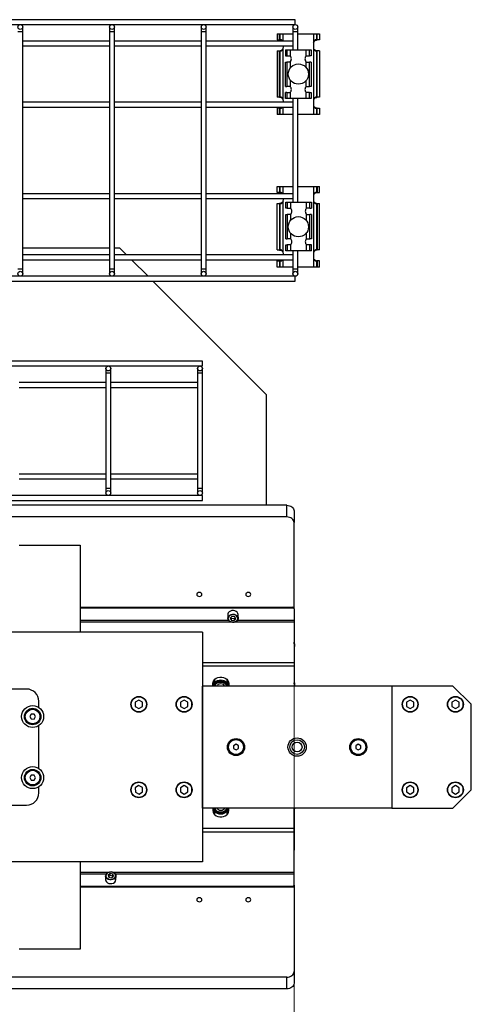
# Model space of a CAD drawing. Units: millimetres. Extents: x 20 to 410, y 10 to 287.
# Drawn here: x 87 to 95, y 136 to 152 of the extents above; entities that cross this region are included whole.
import ezdxf

# ---------------------------------------------------------------- set-up
doc = ezdxf.new("R2010")
doc.units = ezdxf.units.MM
doc.styles.add('SLDTEXTSTYLE0', font='TXT', dxfattribs={"width": 0.605})
doc.dimstyles.new('SLDDIMSTYLE7', dxfattribs={"dimtxt": 3.5, "dimasz": 3.302, "dimexe": 0, "dimexo": 0.0625, "dimgap": 0.875, "dimtad": 1, "dimdec": 3, "dimlfac": 50, "dimrnd": 1e-09, "dimzin": 12, "dimdsep": 46, "dimtxsty": 'SLDTEXTSTYLE0', "dimsah": 1, "dimcen": 0.09, "dimadec": 0, "dimazin": 3, "dimtfac": 1, "dimtdec": 3, "dimtofl": 0, "dimtmove": 0, "dimatfit": 3, "dimfxl": 1, "dimfrac": 2, "dimtolj": 1, "dimtzin": 12, "dimarcsym": 0})

# ---------------------------------------------------------------- blocks, each defined once
blk = doc.blocks.new('_D_8')
at = {"color": 7, "linetype": 'Continuous', "lineweight": 0}
for p, q in [((31.871, 141.862), (31.871, 126.899)), ((91.871, 141.862), (91.871, 126.899)), ((31.871, 127.899), (91.871, 127.899))]:
    blk.add_line(p, q, dxfattribs=at)
at = {"color": 7, "linetype": 'Continuous', "lineweight": 18}
for points in [[(31.871, 127.899), (35.173, 127.391), (35.173, 128.407)], [(91.871, 127.899), (88.569, 128.407), (88.569, 127.391)]]:
    blk.add_solid(points, dxfattribs=at)
at = {"color": 7, "linetype": 'Continuous', "lineweight": 18, "insert": (57.486, 132.41), "char_height": 3.5, "attachment_point": 1, "style": 'SLDTEXTSTYLE0'}
blk.add_mtext('3000', dxfattribs=at)

msp = doc.modelspace()

# ---------------------------------------------------------------- linework, layer by layer
at = {"color": 7, "linetype": 'Continuous', "lineweight": 25}
for p, q in [((91.890837, 152.097152), (31.850837, 152.097152)), ((91.890837, 152.017152), (91.890837, 152.097152)), ((67.814951, 152.017152), (91.890837, 152.017152)), ((87.430837, 151.897152), (87.430837, 151.977152)), ((87.430837, 148.017152), (87.430837, 151.897152)), ((88.850837, 151.977152), (88.850837, 151.897152)), ((88.850837, 151.897152), (88.850837, 148.017152)), ((88.930837, 151.897152), (88.930837, 151.977152)), ((88.930837, 148.017152), (88.930837, 151.897152)), ((90.350837, 151.977152), (90.350837, 151.897152)), ((90.350837, 151.897152), (90.350837, 148.017152)), ((90.430837, 151.897152), (90.430837, 151.977152)), ((90.430837, 148.017152), (90.430837, 151.897152)), ((91.592516, 151.867152), (91.592516, 151.767152)), ((91.592516, 151.867152), (91.631153, 151.867152)), ((91.631153, 151.767152), (91.631153, 151.867152)), ((91.631153, 151.867152), (91.642541, 151.867152)), ((91.642541, 151.767152), (91.642541, 151.867152)), ((91.642541, 151.867152), (91.690837, 151.867152)), ((91.690837, 151.867152), (91.850837, 151.867152)), ((91.850837, 151.977152), (91.850837, 151.897152)), ((91.850837, 151.897152), (91.850837, 151.604152)), ((91.930837, 151.897152), (91.930837, 151.977152)), ((91.930837, 151.604152), (91.930837, 151.897152)), ((91.930837, 151.867152), (92.190837, 151.867152)), ((92.190837, 151.867152), (92.190837, 151.729631)), ((92.190837, 151.867152), (92.239134, 151.867152)), ((92.239134, 151.867152), (92.239134, 151.767152)), ((92.239134, 151.867152), (92.250522, 151.867152)), ((92.250522, 151.767152), (92.250522, 151.867152)), ((92.250522, 151.867152), (92.289159, 151.867152)), ((92.289159, 151.867152), (92.289159, 151.767152)), ((88.850837, 151.747152), (87.430837, 151.747152)), ((90.350837, 151.747152), (88.930837, 151.747152)), ((91.850837, 151.747152), (90.430837, 151.747152)), ((91.592516, 151.767152), (91.631153, 151.767152)), ((91.642541, 151.767152), (91.631153, 151.767152)), ((91.6584, 151.766648), (91.633825, 151.766648)), ((91.642541, 151.767152), (91.655154, 151.767152)), ((92.186467, 151.707152), (92.186467, 151.647152)), ((92.247849, 151.766648), (92.223558, 151.766648)), ((92.239134, 151.767152), (92.22652, 151.767152)), ((92.239134, 151.767152), (92.250522, 151.767152)), ((92.289159, 151.767152), (92.250522, 151.767152)), ((87.430837, 151.667152), (88.850837, 151.667152)), ((88.930837, 151.667152), (90.350837, 151.667152)), ((90.430837, 151.667152), (91.850837, 151.667152)), ((91.592516, 151.587152), (91.592516, 150.827152)), ((91.592516, 151.587152), (91.631153, 151.587152)), ((91.631153, 150.827152), (91.631153, 151.587152)), ((91.631153, 151.587152), (91.642541, 151.587152)), ((91.633825, 151.587656), (91.658117, 151.587656)), ((91.642541, 150.827152), (91.642541, 151.587152)), ((91.655154, 151.587152), (91.642541, 151.587152)), ((91.690837, 150.789631), (91.690837, 151.624672)), ((91.695207, 151.647152), (91.695207, 151.667152)), ((91.727837, 151.604152), (91.727837, 151.504152)), ((91.727837, 151.604152), (91.753817, 151.604152)), ((91.753817, 151.604152), (91.753817, 151.504152)), ((91.753817, 151.604152), (91.805778, 151.604152)), ((91.805778, 151.604152), (91.805778, 151.504152)), ((91.805778, 151.604152), (92.069896, 151.604152)), ((92.069896, 151.504152), (92.069896, 151.604152)), ((92.069896, 151.604152), (92.121858, 151.604152)), ((92.121858, 151.504152), (92.121858, 151.604152)), ((92.121858, 151.604152), (92.147837, 151.604152)), ((92.147837, 151.604152), (92.147837, 151.504152)), ((92.190837, 151.624672), (92.190837, 150.789631)), ((92.223275, 151.587656), (92.247849, 151.587656)), ((92.22652, 151.587152), (92.239134, 151.587152)), ((92.239134, 151.587152), (92.239134, 150.827152)), ((92.250522, 151.587152), (92.239134, 151.587152)), ((92.250522, 150.827152), (92.250522, 151.587152)), ((92.289159, 151.587152), (92.250522, 151.587152)), ((92.289159, 151.587152), (92.289159, 150.827152)), ((91.727837, 151.504152), (91.753817, 151.504152)), ((91.727837, 151.004152), (91.727837, 151.404152)), ((91.727837, 151.404152), (91.753817, 151.404152)), ((91.753817, 151.504152), (91.805778, 151.504152)), ((91.753817, 151.404152), (91.753817, 151.004152)), ((91.805778, 151.404152), (91.753817, 151.404152)), ((92.069896, 151.504152), (92.121858, 151.504152)), ((92.069896, 151.404152), (92.121858, 151.404152)), ((92.147837, 151.504152), (92.121858, 151.504152)), ((92.121858, 151.004152), (92.121858, 151.404152)), ((92.147837, 151.404152), (92.121858, 151.404152)), ((92.147837, 151.404152), (92.147837, 151.004152)), ((91.727837, 151.004152), (91.753817, 151.004152)), ((91.727837, 150.804152), (91.727837, 150.904152)), ((91.753817, 150.904152), (91.727837, 150.904152)), ((91.805778, 151.004152), (91.753817, 151.004152)), ((91.753817, 150.904152), (91.753817, 150.804152)), ((91.753817, 150.904152), (91.805778, 150.904152)), ((91.805778, 150.904152), (91.805778, 150.804152)), ((92.069896, 151.004152), (92.121858, 151.004152)), ((92.069896, 150.804152), (92.069896, 150.904152)), ((92.121858, 150.904152), (92.069896, 150.904152)), ((92.147837, 151.004152), (92.121858, 151.004152)), ((92.121858, 150.804152), (92.121858, 150.904152)), ((92.121858, 150.904152), (92.147837, 150.904152)), ((92.147837, 150.904152), (92.147837, 150.804152)), ((88.850837, 150.747152), (87.430837, 150.747152)), ((90.350837, 150.747152), (88.930837, 150.747152)), ((91.850837, 150.747152), (90.430837, 150.747152)), ((91.631153, 150.827152), (91.592516, 150.827152)), ((91.642541, 150.827152), (91.631153, 150.827152)), ((91.6584, 150.826648), (91.633825, 150.826648)), ((91.642541, 150.827152), (91.655154, 150.827152)), ((91.695207, 150.747152), (91.695207, 150.767152)), ((91.753817, 150.804152), (91.727837, 150.804152)), ((91.805778, 150.804152), (91.753817, 150.804152)), ((92.069896, 150.804152), (91.805778, 150.804152)), ((91.850837, 150.804152), (91.850837, 149.110152)), ((91.930837, 149.110152), (91.930837, 150.804152)), ((92.121858, 150.804152), (92.069896, 150.804152)), ((92.147837, 150.804152), (92.121858, 150.804152)), ((92.186467, 150.767152), (92.186467, 150.707152)), ((92.247849, 150.826648), (92.223558, 150.826648)), ((92.239134, 150.827152), (92.22652, 150.827152)), ((92.239134, 150.827152), (92.250522, 150.827152)), ((92.289159, 150.827152), (92.250522, 150.827152)), ((87.430837, 150.667152), (88.850837, 150.667152)), ((88.930837, 150.667152), (90.350837, 150.667152)), ((90.430837, 150.667152), (91.850837, 150.667152)), ((91.592516, 150.647152), (91.592516, 150.547152)), ((91.631153, 150.647152), (91.592516, 150.647152)), ((91.631153, 150.647152), (91.642541, 150.647152)), ((91.631153, 150.547152), (91.631153, 150.647152)), ((91.633825, 150.647656), (91.658117, 150.647656)), ((91.642541, 150.547152), (91.642541, 150.647152)), ((91.655154, 150.647152), (91.642541, 150.647152)), ((92.190837, 150.684672), (92.190837, 150.547152)), ((92.223275, 150.647656), (92.247849, 150.647656)), ((92.22652, 150.647152), (92.239134, 150.647152)), ((92.239134, 150.647152), (92.239134, 150.547152)), ((92.250522, 150.647152), (92.239134, 150.647152)), ((92.250522, 150.547152), (92.250522, 150.647152)), ((92.250522, 150.647152), (92.289159, 150.647152)), ((92.289159, 150.647152), (92.289159, 150.547152)), ((91.631153, 150.547152), (91.592516, 150.547152)), ((91.642541, 150.547152), (91.631153, 150.547152)), ((91.690837, 150.547152), (91.642541, 150.547152)), ((91.850837, 150.547152), (91.690837, 150.547152)), ((92.190837, 150.547152), (91.930837, 150.547152)), ((92.239134, 150.547152), (92.190837, 150.547152)), ((92.250522, 150.547152), (92.239134, 150.547152)), ((92.289159, 150.547152), (92.250522, 150.547152)), ((91.592516, 149.267152), (91.592516, 149.367152)), ((91.592516, 149.367152), (91.631153, 149.367152)), ((91.631153, 149.367152), (91.631153, 149.267152)), ((91.631153, 149.367152), (91.642541, 149.367152)), ((91.642541, 149.267152), (91.642541, 149.367152)), ((91.642541, 149.367152), (91.690837, 149.367152)), ((91.690837, 149.367152), (91.850837, 149.367152)), ((91.930837, 149.367152), (92.190837, 149.367152)), ((92.190837, 149.367152), (92.190837, 149.229631)), ((92.190837, 149.367152), (92.239134, 149.367152)), ((92.239134, 149.367152), (92.239134, 149.267152)), ((92.239134, 149.367152), (92.250522, 149.367152)), ((92.250522, 149.367152), (92.250522, 149.267152)), ((92.250522, 149.367152), (92.289159, 149.367152)), ((92.289159, 149.267152), (92.289159, 149.367152)), ((88.850837, 149.247152), (87.430837, 149.247152)), ((87.430837, 149.167152), (88.850837, 149.167152)), ((90.350837, 149.247152), (88.930837, 149.247152)), ((88.930837, 149.167152), (90.350837, 149.167152)), ((91.850837, 149.247152), (90.430837, 149.247152)), ((90.430837, 149.167152), (91.850837, 149.167152)), ((91.631153, 149.267152), (91.592516, 149.267152)), ((91.631153, 149.267152), (91.642541, 149.267152)), ((91.6584, 149.266648), (91.633825, 149.266648)), ((91.655154, 149.267152), (91.642541, 149.267152)), ((91.695207, 149.147152), (91.695207, 149.167152)), ((92.186467, 149.207152), (92.186467, 149.147152)), ((92.247849, 149.266648), (92.223558, 149.266648)), ((92.22652, 149.267152), (92.239134, 149.267152)), ((92.250522, 149.267152), (92.239134, 149.267152)), ((92.250522, 149.267152), (92.289159, 149.267152)), ((91.592516, 149.087152), (91.631153, 149.087152)), ((91.592516, 148.327152), (91.592516, 149.087152)), ((91.631153, 149.087152), (91.631153, 148.327152)), ((91.642541, 149.087152), (91.631153, 149.087152)), ((91.633825, 149.087656), (91.658117, 149.087656)), ((91.642541, 148.327152), (91.642541, 149.087152)), ((91.642541, 149.087152), (91.655154, 149.087152)), ((91.690837, 148.289631), (91.690837, 149.124672)), ((91.733837, 149.010152), (91.733837, 149.110152)), ((91.733837, 149.110152), (91.759817, 149.110152)), ((91.759817, 149.010152), (91.733837, 149.010152)), ((91.759817, 149.110152), (91.759817, 149.010152)), ((91.759817, 149.110152), (91.811778, 149.110152)), ((91.759817, 149.010152), (91.811778, 149.010152)), ((91.811778, 149.110152), (91.811778, 149.010152)), ((91.811778, 149.110152), (92.075896, 149.110152)), ((92.075896, 149.010152), (92.075896, 149.110152)), ((92.075896, 149.110152), (92.127858, 149.110152)), ((92.127858, 149.010152), (92.075896, 149.010152)), ((92.127858, 149.010152), (92.127858, 149.110152)), ((92.127858, 149.110152), (92.153837, 149.110152)), ((92.127858, 149.010152), (92.153837, 149.010152)), ((92.153837, 149.110152), (92.153837, 149.010152)), ((92.190837, 149.124672), (92.190837, 148.289631)), ((92.223275, 149.087656), (92.247849, 149.087656)), ((92.239134, 149.087152), (92.22652, 149.087152)), ((92.239134, 149.087152), (92.250522, 149.087152)), ((92.239134, 149.087152), (92.239134, 148.327152)), ((92.250522, 149.087152), (92.250522, 148.327152)), ((92.250522, 149.087152), (92.289159, 149.087152)), ((92.289159, 148.327152), (92.289159, 149.087152)), ((91.733837, 148.510152), (91.733837, 148.910152)), ((91.733837, 148.910152), (91.759817, 148.910152)), ((91.759817, 148.910152), (91.759817, 148.510152)), ((91.811778, 148.910152), (91.759817, 148.910152)), ((92.075896, 148.910152), (92.127858, 148.910152)), ((92.127858, 148.510152), (92.127858, 148.910152)), ((92.153837, 148.910152), (92.127858, 148.910152)), ((92.153837, 148.910152), (92.153837, 148.510152)), ((91.733837, 148.510152), (91.759817, 148.510152)), ((91.811778, 148.510152), (91.759817, 148.510152)), ((92.075896, 148.510152), (92.127858, 148.510152)), ((92.153837, 148.510152), (92.127858, 148.510152)), ((88.850837, 148.357152), (87.430837, 148.357152)), ((89.020837, 148.357152), (88.930837, 148.357152)), ((89.130837, 148.247152), (89.020837, 148.357152)), ((91.592516, 148.327152), (91.631153, 148.327152)), ((91.631153, 148.327152), (91.642541, 148.327152)), ((91.6584, 148.326648), (91.633825, 148.326648)), ((91.655154, 148.327152), (91.642541, 148.327152)), ((91.733837, 148.310152), (91.733837, 148.410152)), ((91.733837, 148.410152), (91.759817, 148.410152)), ((91.759817, 148.410152), (91.759817, 148.310152)), ((91.811778, 148.410152), (91.759817, 148.410152)), ((91.811778, 148.410152), (91.811778, 148.310152)), ((92.075896, 148.310152), (92.075896, 148.410152)), ((92.127858, 148.410152), (92.075896, 148.410152)), ((92.127858, 148.310152), (92.127858, 148.410152)), ((92.153837, 148.410152), (92.127858, 148.410152)), ((92.153837, 148.310152), (92.153837, 148.410152)), ((92.247849, 148.326648), (92.223558, 148.326648)), ((92.22652, 148.327152), (92.239134, 148.327152)), ((92.250522, 148.327152), (92.239134, 148.327152)), ((92.289159, 148.327152), (92.250522, 148.327152)), ((88.850837, 148.247152), (87.430837, 148.247152)), ((87.430837, 148.167152), (88.850837, 148.167152)), ((90.350837, 148.247152), (88.930837, 148.247152)), ((88.930837, 148.167152), (90.350837, 148.167152)), ((89.480837, 147.897152), (89.210837, 148.167152)), ((91.850837, 148.247152), (90.430837, 148.247152)), ((90.430837, 148.167152), (91.850837, 148.167152)), ((91.695207, 148.247152), (91.695207, 148.267152)), ((91.759817, 148.310152), (91.733837, 148.310152)), ((91.811778, 148.310152), (91.759817, 148.310152)), ((92.075896, 148.310152), (91.811778, 148.310152)), ((91.850837, 148.310152), (91.850837, 148.017152)), ((91.930837, 148.017152), (91.930837, 148.310152)), ((92.127858, 148.310152), (92.075896, 148.310152)), ((92.153837, 148.310152), (92.127858, 148.310152)), ((92.186467, 148.267152), (92.186467, 148.207152)), ((92.190837, 148.184672), (92.190837, 148.047152)), ((87.430837, 147.937152), (87.430837, 148.017152)), ((88.850837, 148.017152), (88.850837, 147.937152)), ((88.930837, 147.937152), (88.930837, 148.017152)), ((90.350837, 148.017152), (90.350837, 147.937152)), ((90.430837, 147.937152), (90.430837, 148.017152)), ((91.592516, 148.047152), (91.592516, 148.147152)), ((91.592516, 148.147152), (91.631153, 148.147152)), ((91.631153, 148.047152), (91.592516, 148.047152)), ((91.631153, 148.147152), (91.631153, 148.047152)), ((91.642541, 148.147152), (91.631153, 148.147152)), ((91.642541, 148.047152), (91.631153, 148.047152)), ((91.633825, 148.147656), (91.658117, 148.147656)), ((91.642541, 148.047152), (91.642541, 148.147152)), ((91.642541, 148.147152), (91.655154, 148.147152)), ((91.690837, 148.047152), (91.642541, 148.047152)), ((91.850837, 148.047152), (91.690837, 148.047152)), ((91.850837, 148.017152), (91.850837, 147.937152)), ((92.190837, 148.047152), (91.930837, 148.047152)), ((91.930837, 147.937152), (91.930837, 148.017152)), ((92.239134, 148.047152), (92.190837, 148.047152)), ((92.223275, 148.147656), (92.247849, 148.147656)), ((92.239134, 148.147152), (92.22652, 148.147152)), ((92.239134, 148.147152), (92.250522, 148.147152)), ((92.239134, 148.147152), (92.239134, 148.047152)), ((92.250522, 148.047152), (92.239134, 148.047152)), ((92.250522, 148.147152), (92.250522, 148.047152)), ((92.289159, 148.147152), (92.250522, 148.147152)), ((92.289159, 148.047152), (92.250522, 148.047152)), ((92.289159, 148.047152), (92.289159, 148.147152)), ((91.890837, 147.897152), (85.738405, 147.897152)), ((91.890837, 147.817152), (91.890837, 147.897152)), ((86.342837, 147.817152), (91.890837, 147.817152)), ((91.420837, 145.957152), (89.560837, 147.817152)), ((90.370837, 146.507152), (70.370837, 146.507152)), ((70.370837, 146.427152), (90.370837, 146.427152)), ((88.790837, 146.387152), (88.790837, 146.307152)), ((88.870837, 146.307152), (88.870837, 146.387152)), ((90.290837, 146.387152), (90.290837, 146.307152)), ((90.370837, 146.427152), (90.370837, 146.507152)), ((90.370837, 146.307152), (90.370837, 146.387152)), ((88.790837, 146.307152), (88.790837, 144.427152)), ((88.870837, 144.427152), (88.870837, 146.307152)), ((90.290837, 146.307152), (90.290837, 144.427152)), ((90.370837, 144.427152), (90.370837, 146.307152)), ((88.790837, 146.157152), (87.370837, 146.157152)), ((87.370837, 146.077152), (88.790837, 146.077152)), ((90.290837, 146.157152), (88.870837, 146.157152)), ((88.870837, 146.077152), (90.290837, 146.077152)), ((91.420837, 144.1469), (91.420837, 145.957152)), ((88.790837, 144.657152), (87.370837, 144.657152)), ((90.290837, 144.657152), (88.870837, 144.657152)), ((87.370837, 144.577152), (88.790837, 144.577152)), ((88.870837, 144.577152), (90.290837, 144.577152)), ((90.370837, 144.307152), (85.738405, 144.307152)), ((88.790837, 144.427152), (88.790837, 144.347152)), ((88.870837, 144.347152), (88.870837, 144.427152)), ((90.290837, 144.427152), (90.290837, 144.347152)), ((90.370837, 144.347152), (90.370837, 144.427152)), ((90.370837, 144.227152), (90.370837, 144.307152)), ((85.802837, 144.227152), (90.370837, 144.227152)), ((91.750837, 144.1469), (86.342837, 144.1469)), ((91.750837, 143.955377), (91.750837, 144.1469)), ((91.870837, 144.054536), (91.870837, 143.863013)), ((91.750837, 143.955377), (86.342837, 143.955377)), ((91.870837, 142.462165), (91.870837, 143.863013)), ((87.370837, 143.493559), (88.370837, 143.493559)), ((88.370837, 143.493559), (88.370837, 142.067152)), ((88.370837, 142.477559), (91.850837, 142.477559)), ((88.370837, 142.464791), (91.850837, 142.464791)), ((90.786734, 142.366514), (90.785837, 142.357033)), ((90.785837, 142.357033), (90.785837, 142.297023)), ((90.955837, 142.297023), (90.955837, 142.357033)), ((91.850837, 142.477559), (91.850837, 142.464791)), ((91.870837, 142.449397), (91.870837, 142.462165)), ((91.870837, 142.449397), (91.870837, 142.26467)), ((90.853783, 142.326231), (90.825137, 142.298344)), ((90.825137, 142.298344), (90.842191, 142.265305)), ((90.836103, 142.309019), (90.842191, 142.297226)), ((90.842191, 142.297226), (90.842191, 142.265305)), ((90.842191, 142.297226), (90.887891, 142.292074)), ((90.842191, 142.265305), (90.887891, 142.260154)), ((90.899484, 142.321079), (90.853783, 142.326231)), ((90.887891, 142.292074), (90.905571, 142.309286)), ((90.887891, 142.292074), (90.887891, 142.260154)), ((90.887891, 142.260154), (90.916538, 142.288041)), ((90.916538, 142.288041), (90.899484, 142.321079)), ((91.870837, 142.26467), (91.870837, 142.236507)), ((91.870837, 142.236507), (91.870837, 141.572562)), ((90.370837, 142.067152), (83.248837, 142.067152)), ((90.370837, 142.067152), (90.370837, 138.307152)), ((91.87447, 141.878416), (91.870837, 141.902788)), ((91.877837, 141.197856), (91.877837, 141.836265)), ((91.870837, 141.572562), (91.870837, 141.516237)), ((91.870837, 141.516237), (91.870837, 141.187152)), ((90.540837, 141.187152), (90.540837, 141.231449)), ((90.560837, 141.190887), (90.560837, 141.243575)), ((90.565837, 141.242446), (90.560837, 141.243575)), ((90.565837, 141.290446), (90.565837, 141.20719)), ((90.775837, 141.20719), (90.775837, 141.290446)), ((90.780837, 141.243575), (90.775837, 141.242225)), ((90.780837, 141.243575), (90.780837, 141.190887)), ((90.800837, 141.231449), (90.800837, 141.187152)), ((87.492837, 141.137152), (84.679178, 141.137152)), ((90.370837, 139.187152), (90.370837, 141.187152)), ((93.470837, 141.187152), (90.370837, 141.187152)), ((90.541296, 141.212278), (90.540837, 141.212278)), ((90.550837, 141.200138), (90.550837, 141.187152)), ((90.569543, 141.186434), (90.560837, 141.190887)), ((90.571837, 141.193113), (90.571837, 141.187152)), ((90.769837, 141.187152), (90.769837, 141.193113)), ((90.780837, 141.190887), (90.774267, 141.187816)), ((90.790837, 141.200138), (90.790837, 141.187152)), ((91.875837, 141.187152), (91.875837, 141.188082)), ((93.470837, 141.187152), (93.470837, 139.187152)), ((94.470837, 141.187152), (93.470837, 141.187152)), ((94.770837, 140.887152), (94.470837, 141.187152)), ((87.692837, 140.836818), (87.692837, 140.937152)), ((89.330837, 140.956434), (89.270837, 140.921793)), ((89.270837, 140.921793), (89.270837, 140.852511)), ((89.390837, 140.921793), (89.330837, 140.956434)), ((89.390837, 140.852511), (89.390837, 140.921793)), ((90.070837, 140.956434), (90.010837, 140.921793)), ((90.010837, 140.921793), (90.010837, 140.852511)), ((90.130837, 140.921793), (90.070837, 140.956434)), ((90.130837, 140.852511), (90.130837, 140.921793)), ((93.770837, 140.956434), (93.710837, 140.921793)), ((93.710837, 140.921793), (93.710837, 140.852511)), ((93.830837, 140.921793), (93.770837, 140.956434)), ((93.830837, 140.852511), (93.830837, 140.921793)), ((94.510837, 140.956434), (94.450837, 140.921793)), ((94.450837, 140.921793), (94.450837, 140.852511)), ((94.570837, 140.921793), (94.510837, 140.956434)), ((94.570837, 140.852511), (94.570837, 140.921793)), ((89.270837, 140.852511), (89.330837, 140.81787)), ((89.330837, 140.81787), (89.390837, 140.852511)), ((90.010837, 140.852511), (90.070837, 140.81787)), ((90.070837, 140.81787), (90.130837, 140.852511)), ((93.710837, 140.852511), (93.770837, 140.81787)), ((93.770837, 140.81787), (93.830837, 140.852511)), ((94.450837, 140.852511), (94.510837, 140.81787)), ((94.510837, 140.81787), (94.570837, 140.852511)), ((94.770837, 139.487152), (94.770837, 140.887152)), ((87.570725, 140.727703), (87.546663, 140.688278)), ((87.546663, 140.688278), (87.568775, 140.647727)), ((87.568775, 140.647727), (87.614949, 140.646601)), ((87.616899, 140.726577), (87.570725, 140.727703)), ((87.614949, 140.646601), (87.639012, 140.686026)), ((87.639012, 140.686026), (87.616899, 140.726577)), ((87.692837, 139.836818), (87.692837, 140.537486)), ((90.920837, 140.23334), (90.880837, 140.210246)), ((90.880837, 140.210246), (90.880837, 140.164058)), ((90.880837, 140.164058), (90.920837, 140.140964)), ((90.960837, 140.210246), (90.920837, 140.23334)), ((90.920837, 140.140964), (90.960837, 140.164058)), ((90.960837, 140.164058), (90.960837, 140.210246)), ((92.920837, 140.23334), (92.880837, 140.210246)), ((92.880837, 140.210246), (92.880837, 140.164058)), ((92.880837, 140.164058), (92.920837, 140.140964)), ((92.960837, 140.210246), (92.920837, 140.23334)), ((92.920837, 140.140964), (92.960837, 140.164058)), ((92.960837, 140.164058), (92.960837, 140.210246)), ((87.570725, 139.727703), (87.546663, 139.688278)), ((87.546663, 139.688278), (87.568775, 139.647727)), ((87.568775, 139.647727), (87.614949, 139.646601)), ((87.616899, 139.726577), (87.570725, 139.727703)), ((87.614949, 139.646601), (87.639012, 139.686026)), ((87.639012, 139.686026), (87.616899, 139.726577)), ((87.692837, 139.437152), (87.692837, 139.537486)), ((89.326173, 139.556277), (89.268641, 139.517675)), ((89.268641, 139.517675), (89.273305, 139.44855)), ((89.388369, 139.525754), (89.326173, 139.556277)), ((89.335501, 139.418027), (89.393033, 139.456629)), ((89.393033, 139.456629), (89.388369, 139.525754)), ((90.070837, 139.556434), (90.010837, 139.521793)), ((90.010837, 139.521793), (90.010837, 139.452511)), ((90.130837, 139.521793), (90.070837, 139.556434)), ((90.130837, 139.452511), (90.130837, 139.521793)), ((93.770837, 139.556434), (93.710837, 139.521793)), ((93.710837, 139.521793), (93.710837, 139.452511)), ((93.830837, 139.521793), (93.770837, 139.556434)), ((93.830837, 139.452511), (93.830837, 139.521793)), ((94.510837, 139.556434), (94.450837, 139.521793)), ((94.450837, 139.521793), (94.450837, 139.452511)), ((94.470837, 139.187152), (94.770837, 139.487152)), ((94.570837, 139.521793), (94.510837, 139.556434)), ((94.570837, 139.452511), (94.570837, 139.521793)), ((89.273305, 139.44855), (89.335501, 139.418027)), ((90.010837, 139.452511), (90.070837, 139.41787)), ((90.070837, 139.41787), (90.130837, 139.452511)), ((93.710837, 139.452511), (93.770837, 139.41787)), ((93.770837, 139.41787), (93.830837, 139.452511)), ((94.450837, 139.452511), (94.510837, 139.41787)), ((94.510837, 139.41787), (94.570837, 139.452511)), ((83.592837, 139.237152), (87.492837, 139.237152)), ((93.470837, 139.187152), (90.370837, 139.187152)), ((90.540837, 139.187152), (90.540837, 139.142854)), ((90.540837, 139.162026), (90.541296, 139.162026)), ((90.550837, 139.187152), (90.550837, 139.174166)), ((90.560837, 139.183417), (90.567408, 139.186488)), ((90.560837, 139.130729), (90.560837, 139.183417)), ((90.560837, 139.130729), (90.565837, 139.132078)), ((90.565837, 139.167114), (90.565837, 139.083858)), ((90.571837, 139.187152), (90.571837, 139.181191)), ((90.769837, 139.181191), (90.769837, 139.187152)), ((90.772131, 139.18787), (90.780837, 139.183417)), ((90.775837, 139.083858), (90.775837, 139.167114)), ((90.775837, 139.131858), (90.780837, 139.130729)), ((90.780837, 139.183417), (90.780837, 139.130729)), ((90.790837, 139.187152), (90.790837, 139.174166)), ((90.800837, 139.142854), (90.800837, 139.187152)), ((91.870837, 138.858066), (91.870837, 139.187152)), ((91.875837, 139.186222), (91.875837, 139.187152)), ((91.877837, 138.538039), (91.877837, 139.176448)), ((93.470837, 139.187152), (94.470837, 139.187152)), ((91.870837, 138.801742), (91.870837, 138.858066)), ((91.870837, 138.137796), (91.870837, 138.801742)), ((90.370837, 138.307152), (82.290837, 138.307152)), ((88.370837, 138.307152), (88.370837, 136.880745)), ((88.785837, 138.077281), (88.785837, 138.017271)), ((88.859828, 138.115638), (88.826486, 138.091036)), ((88.826486, 138.091036), (88.837495, 138.05651)), ((88.859828, 138.083717), (88.834725, 138.065195)), ((88.837495, 138.05651), (88.881846, 138.046585)), ((88.90418, 138.105713), (88.859828, 138.115638)), ((88.859828, 138.083717), (88.859828, 138.115638)), ((88.90418, 138.073793), (88.859828, 138.083717)), ((88.881846, 138.046585), (88.915189, 138.071187)), ((88.915189, 138.071187), (88.90418, 138.105713)), ((88.90418, 138.073793), (88.90418, 138.105713)), ((88.906949, 138.065107), (88.90418, 138.073793)), ((88.955837, 138.017271), (88.955837, 138.077281)), ((91.870837, 138.109634), (91.870837, 138.137796)), ((91.870837, 137.924907), (91.870837, 138.109634)), ((88.370837, 137.909513), (91.850837, 137.909513)), ((88.370837, 137.896745), (91.850837, 137.896745)), ((91.850837, 137.896745), (91.850837, 137.909513)), ((91.870837, 137.924907), (91.870837, 137.912139)), ((91.870837, 137.912139), (91.870837, 136.51129)), ((88.370837, 136.880745), (87.370837, 136.880745)), ((91.750837, 136.418927), (35.350837, 136.418927)), ((91.750837, 136.227404), (91.750837, 136.418927)), ((91.870837, 136.51129), (91.870837, 136.319768)), ((91.750837, 136.227404), (35.350837, 136.227404))]:
    msp.add_line(p, q, dxfattribs=at)
at = {"color": 8, "linetype": 'Continuous', "lineweight": 25}
for p, q in [((87.390837, 151.897152), (87.350837, 151.897152)), ((87.430837, 151.897152), (87.390837, 151.897152)), ((88.890837, 151.897152), (88.850837, 151.897152)), ((88.930837, 151.897152), (88.890837, 151.897152)), ((90.390837, 151.897152), (90.350837, 151.897152)), ((90.430837, 151.897152), (90.390837, 151.897152)), ((91.690837, 151.747152), (91.690837, 151.867152)), ((91.890837, 151.897152), (91.850837, 151.897152)), ((91.930837, 151.897152), (91.890837, 151.897152)), ((91.805778, 151.404152), (91.805778, 151.302804)), ((92.069896, 151.310757), (92.069896, 151.404152)), ((91.805778, 151.1115), (91.805778, 151.004152)), ((92.069896, 151.004152), (92.069896, 151.103547)), ((91.690837, 150.547152), (91.690837, 150.667152)), ((91.690837, 149.247152), (91.690837, 149.367152)), ((91.811778, 148.910152), (91.811778, 148.810757)), ((92.075896, 148.802804), (92.075896, 148.910152)), ((91.811778, 148.603547), (91.811778, 148.510152)), ((92.075896, 148.510152), (92.075896, 148.6115)), ((91.690837, 148.047152), (91.690837, 148.167152)), ((87.350837, 148.017152), (87.390837, 148.017152)), ((87.390837, 148.017152), (87.430837, 148.017152)), ((88.850837, 148.017152), (88.890837, 148.017152)), ((88.890837, 148.017152), (88.930837, 148.017152)), ((90.350837, 148.017152), (90.390837, 148.017152)), ((90.390837, 148.017152), (90.430837, 148.017152)), ((91.850837, 148.017152), (91.890837, 148.017152)), ((91.890837, 148.017152), (91.930837, 148.017152)), ((88.870837, 146.307152), (88.790837, 146.307152)), ((90.370837, 146.307152), (90.290837, 146.307152)), ((88.790837, 144.427152), (88.870837, 144.427152)), ((90.290837, 144.427152), (90.370837, 144.427152)), ((88.370837, 142.26467), (90.796958, 142.26467)), ((88.370837, 142.236507), (90.838533, 142.236507)), ((90.903141, 142.236507), (91.870837, 142.236507)), ((90.944717, 142.26467), (91.870837, 142.26467)), ((90.370837, 141.572562), (91.870837, 141.572562)), ((90.370837, 141.516237), (91.870837, 141.516237)), ((90.548198, 141.203066), (90.540837, 141.203066)), ((90.57729, 141.187152), (90.578409, 141.193061)), ((90.540837, 139.171238), (90.548198, 139.171238)), ((90.764384, 139.187152), (90.763265, 139.181242)), ((90.370837, 138.858066), (91.870837, 138.858066)), ((90.370837, 138.801742), (91.870837, 138.801742)), ((88.370837, 138.137796), (88.838533, 138.137796)), ((88.370837, 138.109634), (88.796958, 138.109634)), ((88.903141, 138.137796), (91.870837, 138.137796)), ((88.944717, 138.109634), (91.870837, 138.109634))]:
    msp.add_line(p, q, dxfattribs=at)
at = {"color": 7, "linetype": 'Continuous', "lineweight": 25, "flags": 128}
for points in [[(91.750837, 144.1469), (91.774248, 144.145125), (91.796759, 144.139869), (91.817506, 144.131334), (91.83569, 144.119847), (91.850614, 144.105851), (91.861703, 144.089882), (91.868531, 144.072555), (91.870837, 144.054536)], [(91.870837, 143.863013), (91.868531, 143.881033), (91.861703, 143.898359), (91.850614, 143.914328), (91.83569, 143.928324), (91.817506, 143.939811), (91.796759, 143.948346), (91.774248, 143.953602), (91.750837, 143.955377)], [(90.362837, 142.686917), (90.35964, 142.699288), (90.350536, 142.709775), (90.33691, 142.716783), (90.320837, 142.719244), (90.304765, 142.716783), (90.291139, 142.709775), (90.282034, 142.699288), (90.278837, 142.686917), (90.282034, 142.674545), (90.291139, 142.664058), (90.304765, 142.65705), (90.320837, 142.654589), (90.33691, 142.65705), (90.350536, 142.664058), (90.35964, 142.674545), (90.362837, 142.686917)], [(91.162837, 142.686917), (91.15964, 142.699288), (91.150536, 142.709775), (91.13691, 142.716783), (91.120837, 142.719244), (91.104765, 142.716783), (91.091139, 142.709775), (91.082034, 142.699288), (91.078837, 142.686917), (91.082034, 142.674545), (91.091139, 142.664058), (91.104765, 142.65705), (91.120837, 142.654589), (91.13691, 142.65705), (91.150536, 142.664058), (91.15964, 142.674545), (91.162837, 142.686917)], [(90.955837, 142.357033), (90.955836, 142.357307), (90.951955, 142.376579), (90.940867, 142.394114), (90.923555, 142.408354), (90.90156, 142.418034), (90.876835, 142.422294), (90.851577, 142.420756), (90.82803, 142.413555), (90.808287, 142.401332), (90.794101, 142.385173), (90.786734, 142.366514)], [(90.955837, 142.297023), (90.95494, 142.287542), (90.947573, 142.268883), (90.933388, 142.252724), (90.913645, 142.240501), (90.890098, 142.2333), (90.86484, 142.231762), (90.840114, 142.236022), (90.818119, 142.245702), (90.800808, 142.259942), (90.789719, 142.277477), (90.785838, 142.296749), (90.785837, 142.297023)], [(90.949003, 142.284381), (90.948905, 142.302506), (90.94187, 142.319804), (90.928523, 142.334737), (90.910051, 142.345979), (90.888094, 142.35253), (90.864604, 142.353809), (90.841668, 142.349702), (90.821324, 142.340573), (90.805379, 142.327235), (90.79525, 142.310872), (90.791838, 142.292938), (90.795445, 142.275026), (90.805751, 142.258729), (90.82184, 142.245494), (90.842283, 142.236497), (90.865263, 142.232538), (90.888738, 142.233968), (90.910623, 142.24066), (90.928973, 142.25202), (90.942157, 142.267039), (90.949003, 142.284381)], [(91.870837, 141.896915), (91.876773, 141.859989), (91.877837, 141.836265)], [(90.540837, 141.231449), (90.544615, 141.255396), (90.555728, 141.27795), (90.573531, 141.297802), (90.596989, 141.313798), (90.624739, 141.325008), (90.655167, 141.330781), (90.686507, 141.330781), (90.716936, 141.325008), (90.744686, 141.313798), (90.768144, 141.297802), (90.785947, 141.27795), (90.79706, 141.255396), (90.800837, 141.231449)], [(90.565837, 141.254373), (90.558254, 141.26181), (90.551272, 141.270728)], [(90.569367, 141.18641), (90.565837, 141.20719), (90.569415, 141.228107), (90.579905, 141.247599), (90.596591, 141.264337), (90.618337, 141.277181), (90.643661, 141.285254), (90.670837, 141.288008), (90.698013, 141.285254), (90.723337, 141.277181), (90.745083, 141.264337), (90.76177, 141.247599), (90.772259, 141.228107), (90.775837, 141.20719), (90.772559, 141.187152)], [(90.571837, 141.193113), (90.572759, 141.203489), (90.580033, 141.223471), (90.594042, 141.241202), (90.613746, 141.255366), (90.637684, 141.264913), (90.664081, 141.269135), (90.690979, 141.267719), (90.716384, 141.26077), (90.73841, 141.248803), (90.755425, 141.232705), (90.766166, 141.213671), (90.769837, 141.193113), (90.769837, 141.193113)], [(90.571996, 141.187152), (90.572759, 141.19321), (90.580033, 141.213193), (90.594042, 141.230923), (90.613746, 141.245088), (90.637684, 141.254635), (90.664081, 141.258857), (90.690979, 141.257441), (90.716384, 141.250491), (90.73841, 141.238524), (90.755425, 141.222427), (90.766166, 141.203393), (90.769678, 141.187152)], [(90.578409, 141.193061), (90.580597, 141.200069), (90.591717, 141.218811), (90.609248, 141.234383), (90.631767, 141.245523), (90.657453, 141.251328), (90.684222, 141.251328), (90.709907, 141.245523), (90.732427, 141.234383), (90.749957, 141.218811), (90.758899, 141.205091)], [(90.790402, 141.270728), (90.783421, 141.26181), (90.775837, 141.254373)], [(91.870837, 141.258506), (91.876773, 141.221579), (91.877621, 141.187152)], [(91.875837, 141.188082), (91.875498, 141.201459), (91.870837, 141.239282)], [(91.870837, 141.233734), (91.875498, 141.195911), (91.875797, 141.187152)], [(90.611629, 141.187152), (90.611749, 141.187694), (90.618876, 141.202765), (90.63227, 141.215052), (90.650316, 141.223071), (90.670837, 141.225856), (90.691358, 141.223071), (90.709404, 141.215052), (90.722799, 141.202765), (90.729926, 141.187694), (90.730046, 141.187152)], [(90.540837, 139.142854), (90.544615, 139.118908), (90.555728, 139.096354), (90.573531, 139.076502), (90.596989, 139.060506), (90.624739, 139.049296), (90.655167, 139.043523), (90.686507, 139.043523), (90.716936, 139.049296), (90.744686, 139.060506), (90.768144, 139.076502), (90.785947, 139.096354), (90.79706, 139.118908), (90.800837, 139.142854)], [(90.772307, 139.187894), (90.775837, 139.167114), (90.772259, 139.146197), (90.76177, 139.126705), (90.745083, 139.109967), (90.723337, 139.097123), (90.698013, 139.089049), (90.670837, 139.086296), (90.643661, 139.089049), (90.618337, 139.097123), (90.596591, 139.109967), (90.579905, 139.126705), (90.569415, 139.146197), (90.565837, 139.167114), (90.569116, 139.187152)], [(90.769837, 139.181191), (90.768915, 139.170815), (90.761641, 139.150833), (90.747633, 139.133102), (90.727929, 139.118938), (90.70399, 139.109391), (90.677593, 139.105168), (90.650695, 139.106585), (90.625291, 139.113534), (90.603264, 139.125501), (90.58625, 139.141598), (90.575508, 139.160632), (90.571837, 139.181191), (90.571837, 139.181191)], [(90.769678, 139.187152), (90.768915, 139.181093), (90.761641, 139.161111), (90.747633, 139.14338), (90.727929, 139.129216), (90.70399, 139.119669), (90.677593, 139.115447), (90.650695, 139.116863), (90.625291, 139.123812), (90.603264, 139.135779), (90.58625, 139.151877), (90.575508, 139.170911), (90.571996, 139.187152)], [(90.763265, 139.181242), (90.761078, 139.174235), (90.749957, 139.155492), (90.732427, 139.139921), (90.709907, 139.128781), (90.684222, 139.122976), (90.657453, 139.122976), (90.631767, 139.128781), (90.609248, 139.139921), (90.591717, 139.155492), (90.582775, 139.169212)], [(90.730046, 139.187152), (90.729926, 139.18661), (90.722799, 139.171538), (90.709404, 139.159252), (90.691358, 139.151233), (90.670837, 139.148447), (90.650316, 139.151233), (90.63227, 139.159252), (90.618876, 139.171538), (90.611749, 139.18661), (90.611629, 139.187152)], [(91.870837, 139.115798), (91.876827, 139.153325), (91.877621, 139.187152)], [(91.875797, 139.187152), (91.87417, 139.162146), (91.870837, 139.140569)], [(91.870837, 139.135021), (91.87417, 139.156598), (91.875837, 139.186222)], [(90.551272, 139.103576), (90.558254, 139.112494), (90.565837, 139.119931)], [(90.775837, 139.119931), (90.783421, 139.112494), (90.790402, 139.103576)], [(91.870837, 138.471516), (91.87417, 138.493093), (91.87447, 138.495888)], [(91.871226, 138.479085), (91.876827, 138.514916), (91.877837, 138.538039)], [(88.785837, 138.017271), (88.785848, 138.016206), (88.790032, 137.996972), (88.801395, 137.979541), (88.818929, 137.965463), (88.841075, 137.955988), (88.865865, 137.951958), (88.891097, 137.953732)], [(88.852007, 138.140165), (88.830229, 138.133269), (88.812059, 138.121739), (88.799112, 138.106599), (88.792538, 138.089195), (88.792922, 138.071072), (88.800228, 138.053841), (88.813808, 138.039033), (88.832456, 138.027964), (88.854514, 138.021618), (88.878022, 138.020557), (88.900892, 138.024878), (88.921091, 138.034195), (88.936826, 138.04768), (88.946696, 138.064136), (88.949827, 138.082101), (88.945939, 138.099978), (88.935377, 138.116178), (88.919081, 138.129262), (88.898499, 138.138068), (88.875458, 138.141813), (88.852007, 138.140165)], [(88.850577, 138.14082), (88.875809, 138.142593), (88.9006, 138.138564), (88.922745, 138.129089), (88.940279, 138.115011), (88.951642, 138.09758), (88.955826, 138.078346), (88.955837, 138.077281)], [(90.278837, 137.687387), (90.282034, 137.675016), (90.291139, 137.664528), (90.304765, 137.657521), (90.320837, 137.65506), (90.33691, 137.657521), (90.350536, 137.664528), (90.35964, 137.675016), (90.362837, 137.687387), (90.35964, 137.699758), (90.350536, 137.710246), (90.33691, 137.717254), (90.320837, 137.719715), (90.304765, 137.717254), (90.291139, 137.710246), (90.282034, 137.699758), (90.278837, 137.687387)], [(91.078837, 137.687387), (91.082034, 137.675016), (91.091139, 137.664528), (91.104765, 137.657521), (91.120837, 137.65506), (91.13691, 137.657521), (91.150536, 137.664528), (91.15964, 137.675016), (91.162837, 137.687387), (91.15964, 137.699758), (91.150536, 137.710246), (91.13691, 137.717254), (91.120837, 137.719715), (91.104765, 137.717254), (91.091139, 137.710246), (91.082034, 137.699758), (91.078837, 137.687387)], [(91.750837, 136.418927), (91.774248, 136.420701), (91.796759, 136.425957), (91.817506, 136.434493), (91.83569, 136.445979), (91.850614, 136.459976), (91.861703, 136.475944), (91.868531, 136.493271), (91.870837, 136.51129)], [(91.870837, 136.319768), (91.868531, 136.301748), (91.861703, 136.284421), (91.850614, 136.268453), (91.83569, 136.254457), (91.817506, 136.24297), (91.796759, 136.234435), (91.774248, 136.229179), (91.750837, 136.227404)]]:
    msp.add_lwpolyline(points, dxfattribs=at)
at = {"color": 8, "linetype": 'Continuous', "lineweight": 25, "flags": 128}
for points in [[(90.785837, 142.297023), (90.789509, 142.316045), (90.800407, 142.333651), (90.817563, 142.348002), (90.839453, 142.357824), (90.864131, 142.362243), (90.889405, 142.360867), (90.913029, 142.353818), (90.932904, 142.341723), (90.947265, 142.325655), (90.954834, 142.307044), (90.955837, 142.297023)], [(90.758899, 141.205091), (90.761078, 141.200069), (90.764384, 141.187152)], [(90.582775, 139.169212), (90.580597, 139.174235), (90.57729, 139.187152)], [(88.955837, 138.077281), (88.952458, 138.059017), (88.941837, 138.041311), (88.924908, 138.026801), (88.903175, 138.016776), (88.878568, 138.012128), (88.853274, 138.013269), (88.829541, 138.020097), (88.809477, 138.032007), (88.794865, 138.047939), (88.787004, 138.066479), (88.785837, 138.077281)]]:
    msp.add_lwpolyline(points, dxfattribs=at)
at = {"color": 7, "linetype": 'Continuous', "lineweight": 25}
for centre, radius in [((87.390837, 151.977152), 0.04), ((88.890837, 151.977152), 0.04), ((90.390837, 151.977152), 0.04), ((91.890837, 151.977152), 0.04), ((91.940837, 151.207152), 0.1655), ((91.940837, 148.707152), 0.1655), ((87.390837, 147.937152), 0.04), ((88.890837, 147.937152), 0.04), ((90.390837, 147.937152), 0.04), ((91.890837, 147.937152), 0.04), ((88.830837, 146.387152), 0.04), ((90.330837, 146.387152), 0.04), ((88.830837, 144.347152), 0.04), ((90.330837, 144.347152), 0.04), ((89.330837, 140.887152), 0.13), ((89.330837, 140.887152), 0.124), ((90.070837, 140.887152), 0.13), ((90.070837, 140.887152), 0.124), ((93.770837, 140.887152), 0.13), ((93.770837, 140.887152), 0.124), ((94.510837, 140.887152), 0.13), ((94.510837, 140.887152), 0.124), ((87.592837, 140.687152), 0.18), ((87.592837, 140.687152), 0.135), ((87.592837, 140.687152), 0.124), ((87.592837, 140.687152), 0.12), ((90.920837, 140.187152), 0.14), ((90.920837, 140.187152), 0.13), ((90.920837, 140.187152), 0.122), ((91.920837, 140.187152), 0.15), ((91.920837, 140.187152), 0.12), ((91.920837, 140.187152), 0.08), ((92.920837, 140.187152), 0.14), ((92.920837, 140.187152), 0.13), ((92.920837, 140.187152), 0.122), ((87.592837, 139.687152), 0.18), ((87.592837, 139.687152), 0.135), ((87.592837, 139.687152), 0.124), ((87.592837, 139.687152), 0.12), ((89.330837, 139.487152), 0.13), ((90.070837, 139.487152), 0.13), ((93.770837, 139.487152), 0.13), ((94.510837, 139.487152), 0.13), ((89.330837, 139.487152), 0.124), ((90.070837, 139.487152), 0.124), ((93.770837, 139.487152), 0.124), ((94.510837, 139.487152), 0.124)]:
    msp.add_circle(centre, radius, dxfattribs=at)
for centre, radius, start, end in [((92.246467, 151.707152), 0.06, 157.9968252, 180), ((91.635207, 151.647152), 0.06, 337.9968252, 0), ((92.246467, 151.647152), 0.06, 180, 202.0031748), ((91.756788, 151.454152), 0.07, 314.4153086, 45.5846914), ((92.118886, 151.454152), 0.07, 134.4153086, 225.5846914), ((91.756788, 150.954152), 0.07, 314.4153086, 45.5846914), ((92.118886, 150.954152), 0.07, 134.4153086, 225.5846914), ((91.635207, 150.767152), 0.06, 0.0000002, 22.0031748), ((92.246467, 150.767152), 0.06, 157.9968252, 179.9999998), ((92.246467, 150.707152), 0.06, 179.9999998, 202.0031748), ((91.635207, 149.147152), 0.06, 337.9968252, 0.0000002), ((92.246467, 149.207152), 0.06, 157.9968252, 179.9999998), ((92.246467, 149.147152), 0.06, 179.9999998, 202.0031748), ((91.762788, 148.960152), 0.07, 314.4153086, 45.5846914), ((92.124886, 148.960152), 0.07, 134.4153086, 225.5846914), ((91.762788, 148.460152), 0.07, 314.4153086, 45.5846914), ((92.124886, 148.460152), 0.07, 134.4153086, 225.5846914), ((91.635207, 148.267152), 0.06, 0, 22.0031748), ((92.246467, 148.267152), 0.06, 157.9968252, 180), ((92.246467, 148.207152), 0.06, 180, 202.0031748), ((91.852875, 142.459517), 0.018156, 8.3848803, 96.444384), ((91.852875, 142.446749), 0.018156, 8.3848803, 96.444384), ((90.620984, 141.318566), 0.096132, 218.5061608, 231.2689479), ((90.720691, 141.318566), 0.096132, 308.7310521, 321.4938392), ((87.492837, 140.937152), 0.2, 0, 90), ((90.617365, 141.262109), 0.090928, 212.6879561, 231.561734), ((90.72431, 141.262109), 0.090928, 308.438266, 327.3120439), ((87.492837, 139.437152), 0.2, 270, 0), ((90.617365, 139.112195), 0.090928, 128.438266, 147.3120439), ((90.620984, 139.055738), 0.096132, 128.7310526, 141.4938205), ((90.72431, 139.112195), 0.090928, 32.6879561, 51.561734), ((90.720691, 139.055738), 0.096132, 38.5061799, 51.2689474), ((88.856722, 138.069807), 0.071278, 94.9458507, 173.9811386), ((88.886236, 138.023436), 0.069874, 273.9893445, 354.9376449), ((91.852875, 137.927555), 0.018156, 263.555616, 351.6151197), ((91.852875, 137.914786), 0.018156, 263.555616, 351.6151197)]:
    msp.add_arc(centre, radius, start, end, dxfattribs=at)
for points, knots in [([(91.676268, 151.747152), (91.672302, 151.750362), (91.662777, 151.758069), (91.647218, 151.764471), (91.638052, 151.765504), (91.634401, 151.765915)], [0, 0, 0, 0, 0.300385804, 0.721271826, 1, 1, 1, 1]), ([(91.682433, 151.747152), (91.681945, 151.748254), (91.679743, 151.753222), (91.672989, 151.759443), (91.664673, 151.765158), (91.65863, 151.767014), (91.655811, 151.767126), (91.655154, 151.767152)], [0, 0, 0, 0, 0.0927480202, 0.4180438674, 0.6944055455, 0.9288255073, 1, 1, 1, 1]), ([(92.22652, 151.767152), (92.224598, 151.766961), (92.221596, 151.766662), (92.216018, 151.764362), (92.208953, 151.759901), (92.199355, 151.749729), (92.193556, 151.738472), (92.191246, 151.730961), (92.190837, 151.729631)], [0, 0, 0, 0, 0.134269225, 0.209779431, 0.361877002, 0.595990945, 0.928487228, 1, 1, 1, 1]), ([(92.190837, 151.729631), (92.194378, 151.734986), (92.201519, 151.745785), (92.218031, 151.757203), (92.234404, 151.764532), (92.243607, 151.765521), (92.247274, 151.765915)], [0, 0, 0, 0, 0.2561586295, 0.5165619491, 0.8073969824, 1, 1, 1, 1]), ([(91.634351, 151.58829), (91.637515, 151.588615), (91.646381, 151.589526), (91.663373, 151.596808), (91.6805, 151.608701), (91.687724, 151.619862), (91.690837, 151.624672)], [0, 0, 0, 0, 0.167173535, 0.468453617, 0.770940304, 1, 1, 1, 1]), ([(91.655154, 151.587152), (91.657076, 151.587343), (91.660079, 151.587642), (91.665657, 151.589942), (91.672721, 151.594402), (91.682319, 151.604575), (91.688118, 151.615832), (91.690428, 151.623343), (91.690837, 151.624672)], [0, 0, 0, 0, 0.134269225, 0.209779431, 0.361877002, 0.595990945, 0.928487228, 1, 1, 1, 1]), ([(92.190837, 151.624672), (92.193625, 151.617401), (92.197941, 151.606142), (92.208539, 151.594765), (92.217033, 151.589166), (92.223042, 151.587288), (92.225863, 151.587178), (92.22652, 151.587152)], [0, 0, 0, 0, 0.39538449, 0.612169814, 0.796344179, 0.95256753, 1, 1, 1, 1]), ([(92.247324, 151.58829), (92.24416, 151.588615), (92.235294, 151.589526), (92.218301, 151.596808), (92.201174, 151.608701), (92.19395, 151.619862), (92.190837, 151.624672)], [0, 0, 0, 0, 0.1671735351, 0.4684536167, 0.7709403037, 1, 1, 1, 1]), ([(91.690837, 150.789631), (91.687296, 150.794986), (91.680156, 150.805785), (91.663643, 150.817203), (91.64727, 150.824532), (91.638067, 150.825521), (91.634401, 150.825915)], [0, 0, 0, 0, 0.25615863, 0.516561949, 0.807396982, 1, 1, 1, 1]), ([(91.690837, 150.789631), (91.688049, 150.796903), (91.683733, 150.808162), (91.673136, 150.819539), (91.664641, 150.825138), (91.658632, 150.827015), (91.655811, 150.827126), (91.655154, 150.827152)], [0, 0, 0, 0, 0.39538449, 0.612169814, 0.796344179, 0.95256753, 1, 1, 1, 1]), ([(92.22652, 150.827152), (92.224598, 150.826961), (92.221596, 150.826662), (92.216018, 150.824362), (92.208953, 150.819901), (92.199355, 150.809729), (92.193556, 150.798472), (92.191246, 150.790961), (92.190837, 150.789631)], [0, 0, 0, 0, 0.134269225, 0.209779431, 0.361877002, 0.595990945, 0.928487228, 1, 1, 1, 1]), ([(92.190837, 150.789631), (92.194378, 150.794986), (92.201519, 150.805785), (92.218031, 150.817203), (92.234404, 150.824532), (92.243607, 150.825521), (92.247274, 150.825915)], [0, 0, 0, 0, 0.25615863, 0.516561949, 0.807396982, 1, 1, 1, 1]), ([(91.634351, 150.64829), (91.637501, 150.648632), (91.646328, 150.649589), (91.661874, 150.655568), (91.67172, 150.663729), (91.675849, 150.667152)], [0, 0, 0, 0, 0.243661308, 0.682787625, 1, 1, 1, 1]), ([(91.655154, 150.647152), (91.657075, 150.647344), (91.660075, 150.647644), (91.665668, 150.649935), (91.672604, 150.654473), (91.679296, 150.660579), (91.681891, 150.665919), (91.682491, 150.667152)], [0, 0, 0, 0, 0.201513571, 0.314840591, 0.543111251, 0.894473496, 1, 1, 1, 1]), ([(92.190837, 150.684672), (92.193625, 150.677401), (92.197941, 150.666142), (92.208539, 150.654765), (92.217033, 150.649166), (92.223042, 150.647288), (92.225863, 150.647178), (92.22652, 150.647152)], [0, 0, 0, 0, 0.39538449, 0.612169814, 0.796344179, 0.95256753, 1, 1, 1, 1]), ([(92.190837, 150.684672), (92.194378, 150.679317), (92.201519, 150.668519), (92.218031, 150.6571), (92.234404, 150.649772), (92.243607, 150.648783), (92.247274, 150.648388)], [0, 0, 0, 0, 0.25615863, 0.516561949, 0.807396982, 1, 1, 1, 1]), ([(91.676268, 149.247152), (91.672302, 149.250362), (91.662777, 149.258069), (91.647218, 149.264471), (91.638052, 149.265504), (91.634401, 149.265915)], [0, 0, 0, 0, 0.300385804, 0.721271826, 1, 1, 1, 1]), ([(91.682433, 149.247152), (91.681945, 149.248254), (91.679743, 149.253222), (91.672989, 149.259443), (91.664673, 149.265158), (91.65863, 149.267014), (91.655811, 149.267126), (91.655154, 149.267152)], [0, 0, 0, 0, 0.09274802, 0.418043867, 0.694405546, 0.928825507, 1, 1, 1, 1]), ([(92.22652, 149.267152), (92.224598, 149.266961), (92.221596, 149.266662), (92.216018, 149.264362), (92.208953, 149.259901), (92.199355, 149.249729), (92.193556, 149.238472), (92.191246, 149.230961), (92.190837, 149.229631)], [0, 0, 0, 0, 0.134269225, 0.209779431, 0.361877002, 0.595990945, 0.928487228, 1, 1, 1, 1]), ([(92.247324, 149.266014), (92.24416, 149.265689), (92.235294, 149.264778), (92.218301, 149.257496), (92.201174, 149.245603), (92.19395, 149.234441), (92.190837, 149.229631)], [0, 0, 0, 0, 0.167173535, 0.468453617, 0.770940304, 1, 1, 1, 1]), ([(91.690837, 149.124672), (91.687296, 149.119317), (91.680156, 149.108519), (91.663643, 149.0971), (91.64727, 149.089772), (91.638067, 149.088783), (91.634401, 149.088388)], [0, 0, 0, 0, 0.25615863, 0.516561949, 0.807396982, 1, 1, 1, 1]), ([(91.655154, 149.087152), (91.657076, 149.087343), (91.660079, 149.087642), (91.665657, 149.089942), (91.672721, 149.094402), (91.682319, 149.104575), (91.688118, 149.115832), (91.690428, 149.123343), (91.690837, 149.124672)], [0, 0, 0, 0, 0.134269225, 0.209779431, 0.361877002, 0.595990945, 0.928487228, 1, 1, 1, 1]), ([(92.190837, 149.124672), (92.193625, 149.117401), (92.197941, 149.106142), (92.208539, 149.094765), (92.217033, 149.089166), (92.223042, 149.087288), (92.225863, 149.087178), (92.22652, 149.087152)], [0, 0, 0, 0, 0.39538449, 0.612169814, 0.796344179, 0.95256753, 1, 1, 1, 1]), ([(92.190837, 149.124672), (92.194378, 149.119317), (92.201519, 149.108519), (92.218031, 149.0971), (92.234404, 149.089772), (92.243607, 149.088783), (92.247274, 149.088388)], [0, 0, 0, 0, 0.25615863, 0.516561949, 0.807396982, 1, 1, 1, 1]), ([(91.634351, 148.326014), (91.637515, 148.325689), (91.646381, 148.324778), (91.663373, 148.317496), (91.6805, 148.305603), (91.687724, 148.294441), (91.690837, 148.289631)], [0, 0, 0, 0, 0.1671735351, 0.4684536167, 0.7709403037, 1, 1, 1, 1]), ([(91.690837, 148.289631), (91.688049, 148.296903), (91.683733, 148.308162), (91.673136, 148.319539), (91.664641, 148.325138), (91.658632, 148.327015), (91.655811, 148.327126), (91.655154, 148.327152)], [0, 0, 0, 0, 0.39538449, 0.612169814, 0.796344179, 0.95256753, 1, 1, 1, 1]), ([(92.22652, 148.327152), (92.224598, 148.326961), (92.221596, 148.326662), (92.216018, 148.324362), (92.208953, 148.319901), (92.199355, 148.309729), (92.193556, 148.298472), (92.191246, 148.290961), (92.190837, 148.289631)], [0, 0, 0, 0, 0.134269225, 0.209779431, 0.361877002, 0.595990945, 0.928487228, 1, 1, 1, 1]), ([(92.247324, 148.326014), (92.24416, 148.325689), (92.235294, 148.324778), (92.218301, 148.317496), (92.201174, 148.305603), (92.19395, 148.294441), (92.190837, 148.289631)], [0, 0, 0, 0, 0.167173535, 0.468453617, 0.770940304, 1, 1, 1, 1]), ([(91.676268, 148.167152), (91.672302, 148.163942), (91.662777, 148.156235), (91.647218, 148.149833), (91.638052, 148.1488), (91.634401, 148.148388)], [0, 0, 0, 0, 0.300385804, 0.721271826, 1, 1, 1, 1]), ([(91.655154, 148.147152), (91.657075, 148.147344), (91.660075, 148.147644), (91.665668, 148.149935), (91.672604, 148.154473), (91.679296, 148.160579), (91.681891, 148.165919), (91.682491, 148.167152)], [0, 0, 0, 0, 0.201513571, 0.314840591, 0.543111251, 0.894473496, 1, 1, 1, 1]), ([(92.190837, 148.184672), (92.193625, 148.177401), (92.197941, 148.166142), (92.208539, 148.154765), (92.217033, 148.149166), (92.223042, 148.147288), (92.225863, 148.147178), (92.22652, 148.147152)], [0, 0, 0, 0, 0.39538449, 0.612169814, 0.796344179, 0.95256753, 1, 1, 1, 1]), ([(92.190837, 148.184672), (92.194378, 148.179317), (92.201519, 148.168519), (92.218031, 148.1571), (92.234404, 148.149772), (92.243607, 148.148783), (92.247274, 148.148388)], [0, 0, 0, 0, 0.25615863, 0.516561949, 0.807396982, 1, 1, 1, 1])]:
    msp.add_open_spline(points, degree=3, knots=knots, dxfattribs=at)

# ---------------------------------------------------------------- dimensions: what is measured, and where the dimension line sits
at = {"color": 7, "linetype": 'Continuous', "lineweight": 18}
dim = msp.add_linear_dim(base=(91.870837, 127.898747), p1=(31.870837, 141.861801), p2=(91.870837, 141.861801), dimstyle='SLDDIMSTYLE7', dxfattribs=at)
dim.commit()
dim.dimension.update_dxf_attribs({"geometry": '_D_8', "text_midpoint": (61.870837, 127.898747), "dimtype": 160})

doc.saveas('drawing.dxf')
